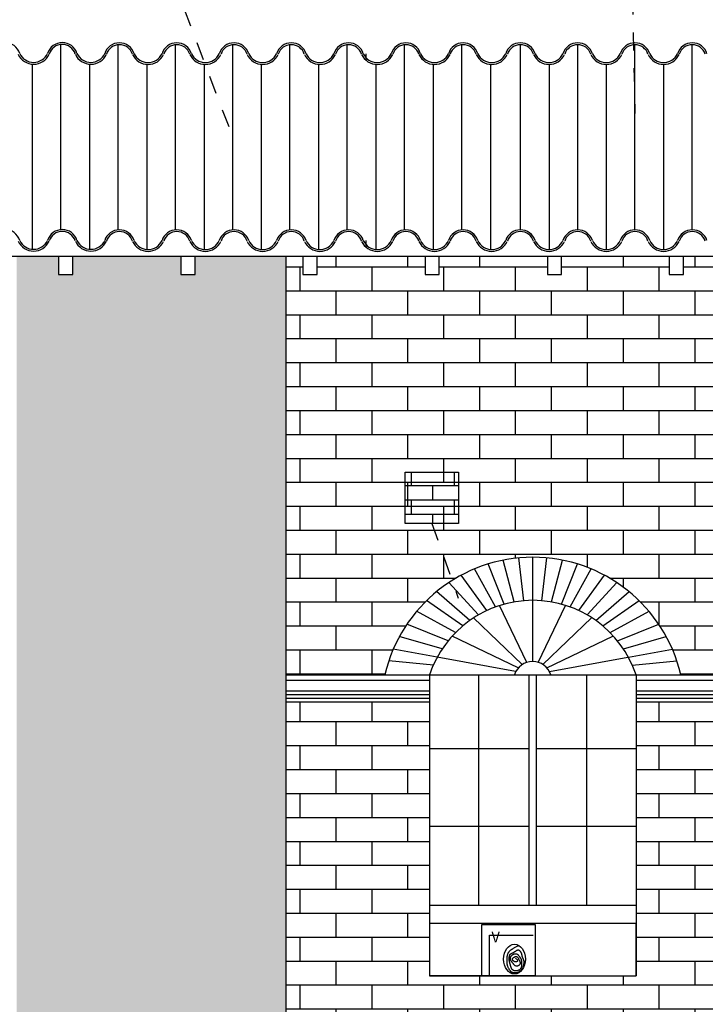
# Model space of a CAD drawing. Extents: x 1791 to 2497, y -287 to 201.
# Drawn here: x 2433 to 2437, y 46 to 51 of the extents above; entities that cross this region are included whole.
import ezdxf

# ---------------------------------------------------------------- set-up
doc = ezdxf.new("R2010")
doc.units = 0
doc.header["$LTSCALE"] = 0.0002
doc.header["$MEASUREMENT"] = 0
doc.linetypes.add('ACAD_ISO02W100', pattern=[15, 12, -3])
for name, color, linetype in [('CAL', 6, 'CONTINUOUS'), ('MUROS', 255, 'CONTINUOUS'), ('PIS', 8, 'CONTINUOUS'), ('TEX', 6, 'CONTINUOUS')]:
    doc.layers.add(name, color=color, linetype=linetype)
doc.layers.add('MURO', color=7, linetype='CONTINUOUS', lineweight=30)
doc.styles.add('STYLE1', font='romans.shx')

msp = doc.modelspace()

# ---------------------------------------------------------------- hatches: boundary and pattern name
at = {"layer": 'MUROS', "linetype": 'ACAD_ISO02W100', "lineweight": -2, "ltscale": 2e-05, "true_color": 0xffc285}
h = msp.add_hatch(dxfattribs=at)
h.set_pattern_fill('AR-BRSTD', color=31, scale=0.05, style=0)
h.set_pattern_definition([(0, (443.52479, -66.78374), (0, 0.13335), []), (90, (443.52479, -66.78374), (-0.2, 0.13335), [0.13335, -0.13335])])
h.paths.add_polyline_path([(2440.1454, 50.0886), (2440.0625, 50.0886), (2440.0625, 49.988), (2439.9835, 49.988), (2439.9835, 50.0886), (2439.3815, 50.0886), (2439.3815, 49.988), (2439.3025, 49.988), (2439.3025, 50.0886), (2438.7004, 50.0886), (2438.7004, 49.988), (2438.6215, 49.988), (2438.6215, 50.0886), (2438.0215, 50.0886), (2438.0215, 49.988), (2437.9425, 49.988), (2437.9425, 50.0886), (2437.3404, 50.0886), (2437.3404, 49.988), (2437.2615, 49.988), (2437.2615, 50.0886), (2436.6594, 50.0886), (2436.6594, 49.988), (2436.5804, 49.988), (2436.5804, 50.0886), (2435.9804, 50.0886), (2435.9804, 49.988), (2435.9015, 49.988), (2435.9015, 50.0886), (2435.2994, 50.0886), (2435.2994, 49.988), (2435.2204, 49.988), (2435.2204, 50.0886), (2434.6184, 50.0886), (2434.6184, 49.988), (2434.5394, 49.988), (2434.5394, 50.0886), (2434.4455, 50.0886), (2434.4455, 47.7585), (2434.9964, 47.7585, -0.794528), (2436.6445, 47.7585), (2437.3954, 47.7585), (2437.9463, 47.7585, -0.794528), (2439.5945, 47.7585), (2440.1454, 47.7585)])
h.paths.add_polyline_path([(2440.1454, 47.6085), (2439.3861, 47.6085), (2439.3454, 47.6085), (2439.3454, 46.0823), (2438.1954, 46.0823), (2438.1954, 47.6085), (2437.1454, 47.6085), (2436.4362, 47.6085), (2436.3955, 47.6085), (2436.3955, 46.0823), (2435.2455, 46.0823), (2435.2455, 47.6085), (2434.4455, 47.6085), (2434.4455, 43.6275), (2434.9964, 43.6275, -0.794528), (2436.6445, 43.6275), (2437.3954, 43.6275), (2437.9463, 43.6275, -0.794528), (2439.5945, 43.6275), (2440.1454, 43.6275)])
h.paths.add_polyline_path([(2440.1454, 43.4775), (2439.3861, 43.4775), (2439.3454, 43.4775), (2439.3454, 41.9514), (2438.1954, 41.9514), (2438.1954, 43.4775), (2437.1454, 43.4775), (2436.4362, 43.4775), (2436.3955, 43.4775), (2436.3955, 41.9514), (2435.2455, 41.9514), (2435.2455, 43.4775), (2434.4455, 43.4775), (2434.4455, 40.8574), (2440.1454, 40.8574)])
at = {"layer": 'TEX', "linetype": 'ACAD_ISO02W100', "lineweight": -2, "ltscale": 2e-05}
h = msp.add_hatch(dxfattribs=at)
h.set_pattern_fill('AR-BRSTD', color=34, scale=0.05, style=0)
h.set_pattern_definition([(0, (443.52479, 4.50772), (0, 0.13335), []), (90, (443.52479, 4.50772), (-0.2, 0.13335), [0.13335, -0.13335])])
h.paths.add_polyline_path([(2423.6191, 48.6335), (2423.6191, 48.4733), (2423.4784, 48.5568, 0.227607), (2422.746, 47.4205), (2424.2725, 45.8343), (2424.3957, 45.8343), (2424.3957, 45.7063), (2424.6456, 45.4466), (2425.8557, 45.4466), (2425.8557, 47.3009, 0.536847)])
h.paths.add_polyline_path([(2434.4455, 50.0886), (2433.9394, 50.0886), (2433.9394, 49.988), (2433.8604, 49.988), (2433.8604, 50.0886), (2433.2584, 50.0886), (2433.2584, 49.988), (2433.1794, 49.988), (2433.1794, 50.0886), (2432.9455, 50.0886), (2432.9455, 40.8574), (2434.4455, 40.8574)])
h.paths.add_polyline_path([(2434.164, 42.8295), (2434.164, 42.1727), (2433.3862, 42.1727), (2433.3862, 42.8295)], flags=16)
h.paths.add_polyline_path([(2442.1453, 50.0886), (2442.1055, 50.0886), (2442.1055, 49.988), (2442.0265, 49.988), (2442.0265, 50.0886), (2441.4245, 50.0886), (2441.4245, 49.988), (2441.3455, 49.988), (2441.3455, 50.0886), (2440.7435, 50.0886), (2440.7435, 49.988), (2440.6645, 49.988), (2440.6645, 50.0886), (2440.1454, 50.0886), (2440.1454, 40.8574), (2442.1453, 40.8574)])
h.paths.add_polyline_path([(2440.7118, 42.7694), (2441.4896, 42.7694), (2441.4896, 42.1126), (2440.7118, 42.1126)], flags=16)
h.paths.add_polyline_path([(2447.3452, 48.8434), (2445.3453, 48.8434), (2445.3453, 40.8574), (2447.3452, 40.8574)])
at = {"layer": 'TEX', "linetype": 'ACAD_ISO02W100', "lineweight": -2, "ltscale": 2e-05, "true_color": 0xffc285}
h = msp.add_hatch(dxfattribs=at)
h.set_pattern_fill('AR-BRSTD', color=31, scale=0.03, style=0)
h.set_pattern_definition([(0, (4.78391, -101.20645), (0, 0.08001), []), (90, (4.78391, -101.20645), (-0.12, 0.08001), [0.08001, -0.08001])])
h.paths.add_polyline_path([(2435.1095, 48.8864), (2435.1095, 48.6018), (2435.4069, 48.6018), (2435.4069, 48.8864)])

# ---------------------------------------------------------------- linework, layer by layer
at = {"layer": 'CAL'}
for points in [[(2435.1095, 48.8864), (2435.4069, 48.8864), (2435.4069, 48.6018), (2435.1095, 48.6018)], [(2435.5368, 46.3669), (2435.8342, 46.3669), (2435.8342, 46.0823), (2435.5368, 46.0823)]]:
    msp.add_lwpolyline(points, close=True, dxfattribs=at)
at = {"layer": 'MURO', "lineweight": -2, "ltscale": 0.001}
msp.add_line((2436.3955, 47.7585), (2436.3955, 46.0823), dxfattribs=at)
at = {"layer": 'MUROS', "lineweight": -2, "ltscale": 0.001}
for p, q in [((2433.1917, 50.2375), (2433.1917, 51.2689)), ((2433.5108, 50.2375), (2433.5108, 51.2689)), ((2433.8299, 50.2375), (2433.8299, 51.2689)), ((2434.1489, 50.2375), (2434.1489, 51.2689)), ((2434.468, 50.2375), (2434.468, 51.2689)), ((2434.787, 50.2375), (2434.787, 51.2689)), ((2435.1061, 50.2375), (2435.1061, 51.2689)), ((2435.4252, 50.2375), (2435.4252, 51.2689)), ((2435.7514, 50.2372), (2435.7514, 51.2686)), ((2436.0705, 50.2372), (2436.0705, 51.2686)), ((2436.3896, 50.2372), (2436.3896, 51.2686)), ((2436.7086, 50.2372), (2436.7086, 51.2686)), ((2433.0318, 51.1602), (2433.0318, 50.1276)), ((2433.3513, 51.159), (2433.3513, 50.1276)), ((2433.6699, 51.1602), (2433.6699, 50.1276)), ((2433.9894, 51.159), (2433.9894, 50.1276)), ((2434.308, 51.1602), (2434.308, 50.1276)), ((2434.6275, 51.159), (2434.6275, 50.1276)), ((2434.9461, 51.1602), (2434.9461, 50.1276)), ((2435.2656, 51.159), (2435.2656, 50.1276)), ((2435.5842, 51.1602), (2435.5842, 50.1276)), ((2435.911, 51.1587), (2435.911, 50.1273)), ((2436.2296, 51.1599), (2436.2296, 50.1273)), ((2436.5491, 51.1587), (2436.5491, 50.1273)), ((2445.3453, 50.0886), (2426.0957, 50.0886)), ((2434.5394, 50.0886), (2433.9394, 50.0886)), ((2434.4455, 50.0886), (2434.4455, 40.8574)), ((2436.5804, 50.0886), (2435.9804, 50.0886))]:
    msp.add_line(p, q, dxfattribs=at)
at = {"layer": 'MUROS', "ltscale": 0.002}
for p, q in [((2434.8912, 51.2184), (2434.8912, 51.1821)), ((2434.8912, 50.177), (2434.8912, 50.1407)), ((2435.7158, 48.1641), (2435.6558, 48.397)), ((2435.7709, 48.1712), (2435.7423, 48.4096)), ((2435.8205, 48.1732), (2435.8205, 48.4132)), ((2435.87, 48.1712), (2435.8986, 48.4096)), ((2435.9251, 48.1641), (2435.9851, 48.397)), ((2435.6124, 48.1364), (2435.4957, 48.3484)), ((2435.6614, 48.1519), (2435.571, 48.3756)), ((2435.9795, 48.1519), (2436.0699, 48.3756)), ((2436.0285, 48.1364), (2436.1452, 48.3484)), ((2435.3531, 48.2724), (2435.5173, 48.0919)), ((2435.5635, 48.116), (2435.4216, 48.3133)), ((2436.0775, 48.116), (2436.2193, 48.3133)), ((2436.2878, 48.2724), (2436.1237, 48.0919)), ((2435.4699, 48.0615), (2435.2845, 48.2217)), ((2436.1711, 48.0615), (2436.3565, 48.2217)), ((2435.4305, 48.031), (2435.2289, 48.1719)), ((2435.8205, 47.8323), (2435.8205, 48.1723)), ((2436.2104, 48.031), (2436.412, 48.1719)), ((2435.3899, 47.9936), (2435.1732, 48.112)), ((2435.7873, 47.8275), (2435.6353, 48.1442)), ((2435.8502, 47.8275), (2436.0022, 48.1442)), ((2436.251, 47.9936), (2436.4677, 48.112)), ((2435.7611, 47.8153), (2435.4897, 48.075)), ((2435.8764, 47.8153), (2436.1478, 48.075)), ((2435.3487, 47.9475), (2435.1187, 48.0397)), ((2436.2922, 47.9475), (2436.5222, 48.0397)), ((2435.3158, 47.9026), (2435.077, 47.9709)), ((2435.7398, 47.7972), (2435.3714, 47.9741)), ((2435.8977, 47.7972), (2436.2661, 47.9741)), ((2436.3251, 47.9026), (2436.5639, 47.9709)), ((2435.2878, 47.8562), (2435.0432, 47.9011)), ((2436.3531, 47.8562), (2436.5977, 47.9011)), ((2435.2665, 47.8128), (2435.0187, 47.8371)), ((2435.725, 47.776), (2435.2878, 47.8562)), ((2435.9126, 47.776), (2436.3497, 47.8562)), ((2436.3744, 47.8128), (2436.6222, 47.8371)), ((2434.4455, 47.7585), (2437.3954, 47.7585)), ((2434.4455, 47.7585), (2437.3954, 47.7585)), ((2434.4455, 47.7285), (2435.2455, 47.7285)), ((2434.9964, 47.7585), (2436.6445, 47.7585)), ((2435.2455, 47.7585), (2435.2455, 46.0823)), ((2435.2455, 47.7585), (2435.2455, 46.0823)), ((2435.2455, 47.7585), (2435.2455, 46.0823)), ((2435.5205, 46.4723), (2435.5205, 47.7585)), ((2435.8005, 46.4723), (2435.8005, 47.7585)), ((2435.8405, 46.4723), (2435.8405, 47.7585)), ((2436.1205, 46.4723), (2436.1205, 47.7585)), ((2436.3955, 47.7585), (2436.3955, 46.0823)), ((2436.3955, 47.7585), (2436.3955, 46.0823)), ((2436.3955, 47.7585), (2436.3955, 46.0823)), ((2436.3955, 47.7285), (2437.3954, 47.7285)), ((2434.4455, 47.6685), (2435.2455, 47.6685)), ((2436.3955, 47.6685), (2437.3954, 47.6685)), ((2434.4455, 47.6485), (2435.2455, 47.6485)), ((2434.4455, 47.6285), (2435.2455, 47.6285)), ((2436.3955, 47.6485), (2437.3954, 47.6485)), ((2436.3955, 47.6285), (2437.3954, 47.6285)), ((2434.4455, 47.6085), (2435.2455, 47.6085)), ((2434.4455, 47.6085), (2435.2455, 47.6085)), ((2436.3955, 47.6085), (2437.3954, 47.6085)), ((2436.4362, 47.6085), (2437.3954, 47.6085)), ((2435.2455, 47.3469), (2435.8005, 47.3469)), ((2435.8405, 47.3469), (2436.3955, 47.3469)), ((2435.2455, 46.9159), (2435.8005, 46.9159)), ((2435.8405, 46.9159), (2436.3955, 46.9159)), ((2436.3955, 46.4723), (2435.2455, 46.4723)), ((2436.3955, 46.3723), (2435.2455, 46.3723)), ((2436.3955, 46.0823), (2436.3955, 46.3723)), ((2435.8342, 46.0823), (2435.2455, 46.0823)), ((2435.2455, 46.0823), (2436.3955, 46.0823))]:
    msp.add_line(p, q, dxfattribs=at)
at = {"layer": 'MUROS', "color": 34, "ltscale": 0.002}
for points in [[(2433.2584, 50.0886), (2433.1794, 50.0886), (2433.1794, 49.988), (2433.2584, 49.988)], [(2433.9394, 50.0886), (2433.8604, 50.0886), (2433.8604, 49.988), (2433.9394, 49.988)], [(2434.6184, 50.0886), (2434.5394, 50.0886), (2434.5394, 49.988), (2434.6184, 49.988)], [(2435.2994, 50.0886), (2435.2204, 50.0886), (2435.2204, 49.988), (2435.2994, 49.988)], [(2435.9804, 50.0886), (2435.9015, 50.0886), (2435.9015, 49.988), (2435.9804, 49.988)], [(2436.6594, 50.0886), (2436.5804, 50.0886), (2436.5804, 49.988), (2436.6594, 49.988)]]:
    msp.add_lwpolyline(points, close=True, dxfattribs=at)
at = {"layer": 'MUROS', "ltscale": 0.002}
for centre, radius, start, end in [((2432.8804, 51.1939), 0.0859, 17.4058, 162.5942), ((2433.1994, 51.1939), 0.0859, 17.4058, 162.5942), ((2433.1994, 51.1939), 0.0759, 17.4058, 162.5942), ((2433.518, 51.1927), 0.0859, 17.4058, 162.5942), ((2433.518, 51.1927), 0.0759, 17.4058, 162.5942), ((2433.8371, 51.1927), 0.0859, 17.4058, 162.5942), ((2433.8371, 51.1927), 0.0759, 17.4058, 162.5942), ((2434.1561, 51.1927), 0.0859, 17.4058, 162.5942), ((2434.1561, 51.1927), 0.0759, 17.4058, 162.5942), ((2434.4752, 51.1927), 0.0859, 17.4058, 162.5942), ((2434.4752, 51.1927), 0.0759, 17.4058, 162.5942), ((2434.7943, 51.1927), 0.0859, 17.4058, 162.5942), ((2434.7943, 51.1927), 0.0759, 17.4058, 162.5942), ((2435.1133, 51.1927), 0.0859, 17.4058, 162.5942), ((2435.1133, 51.1927), 0.0759, 17.4058, 162.5942), ((2435.4324, 51.1927), 0.0859, 17.4058, 162.5942), ((2435.4324, 51.1927), 0.0759, 17.4058, 162.5942), ((2435.7514, 51.1927), 0.0859, 17.4058, 162.5942), ((2435.7514, 51.1927), 0.0759, 17.4058, 162.5942), ((2436.0705, 51.1927), 0.0859, 17.4058, 162.5942), ((2436.0705, 51.1927), 0.0759, 17.4058, 162.5942), ((2436.3896, 51.1927), 0.0859, 17.4058, 162.5942), ((2436.3896, 51.1927), 0.0759, 17.4058, 162.5942), ((2436.7086, 51.1927), 0.0859, 17.4058, 162.5942), ((2436.7086, 51.1927), 0.0759, 17.4058, 162.5942), ((2433.0399, 51.2552), 0.0953, 204.6482, 335.3518), ((2433.0399, 51.2552), 0.0853, 204.6482, 335.3518), ((2433.3589, 51.2552), 0.0953, 204.6482, 335.3518), ((2433.3589, 51.2552), 0.0853, 204.6482, 335.3518), ((2433.6776, 51.254), 0.0953, 204.6482, 335.3518), ((2433.6776, 51.254), 0.0853, 204.6482, 335.3518), ((2433.9966, 51.254), 0.0953, 204.6482, 335.3518), ((2433.9966, 51.254), 0.0853, 204.6482, 335.3518), ((2434.3157, 51.254), 0.0953, 204.6482, 335.3518), ((2434.3157, 51.254), 0.0853, 204.6482, 335.3518), ((2434.6347, 51.254), 0.0953, 204.6482, 335.3518), ((2434.6347, 51.254), 0.0853, 204.6482, 335.3518), ((2434.9538, 51.254), 0.0953, 204.6482, 335.3518), ((2434.9538, 51.254), 0.0853, 204.6482, 335.3518), ((2435.2729, 51.254), 0.0953, 204.6482, 335.3518), ((2435.2729, 51.254), 0.0853, 204.6482, 335.3518), ((2435.5919, 51.254), 0.0953, 204.6482, 335.3518), ((2435.5919, 51.254), 0.0853, 204.6482, 335.3518), ((2435.911, 51.254), 0.0953, 204.6482, 335.3518), ((2435.911, 51.254), 0.0853, 204.6482, 335.3518), ((2436.23, 51.254), 0.0953, 204.6482, 335.3518), ((2436.23, 51.254), 0.0853, 204.6482, 335.3518), ((2436.5491, 51.254), 0.0953, 204.6482, 335.3518), ((2436.5491, 51.254), 0.0853, 204.6482, 335.3518), ((2432.8804, 50.1525), 0.0859, 17.4058, 162.5942), ((2433.1994, 50.1525), 0.0859, 17.4058, 162.5942), ((2433.1994, 50.1525), 0.0759, 17.4058, 162.5942), ((2433.518, 50.1513), 0.0859, 17.4058, 162.5942), ((2433.518, 50.1513), 0.0759, 17.4058, 162.5942), ((2433.8371, 50.1513), 0.0859, 17.4058, 162.5942), ((2433.8371, 50.1513), 0.0759, 17.4058, 162.5942), ((2434.1561, 50.1513), 0.0859, 17.4058, 162.5942), ((2434.1561, 50.1513), 0.0759, 17.4058, 162.5942), ((2434.4752, 50.1513), 0.0859, 17.4058, 162.5942), ((2434.4752, 50.1513), 0.0759, 17.4058, 162.5942), ((2434.7943, 50.1513), 0.0859, 17.4058, 162.5942), ((2434.7943, 50.1513), 0.0759, 17.4058, 162.5942), ((2435.1133, 50.1513), 0.0859, 17.4058, 162.5942), ((2435.1133, 50.1513), 0.0759, 17.4058, 162.5942), ((2435.4324, 50.1513), 0.0859, 17.4058, 162.5942), ((2435.4324, 50.1513), 0.0759, 17.4058, 162.5942), ((2435.7514, 50.1513), 0.0859, 17.4058, 162.5942), ((2435.7514, 50.1513), 0.0759, 17.4058, 162.5942), ((2436.0705, 50.1513), 0.0859, 17.4058, 162.5942), ((2436.0705, 50.1513), 0.0759, 17.4058, 162.5942), ((2436.3896, 50.1513), 0.0859, 17.4058, 162.5942), ((2436.3896, 50.1513), 0.0759, 17.4058, 162.5942), ((2436.7086, 50.1513), 0.0859, 17.4058, 162.5942), ((2436.7086, 50.1513), 0.0759, 17.4058, 162.5942), ((2433.0399, 50.2138), 0.0953, 204.6482, 335.3518), ((2433.0399, 50.2138), 0.0853, 204.6482, 335.3518), ((2433.3589, 50.2138), 0.0953, 204.6482, 335.3518), ((2433.3589, 50.2138), 0.0853, 204.6482, 335.3518), ((2433.6776, 50.2126), 0.0953, 204.6482, 335.3518), ((2433.6776, 50.2126), 0.0853, 204.6482, 335.3518), ((2433.9966, 50.2126), 0.0953, 204.6482, 335.3518), ((2433.9966, 50.2126), 0.0853, 204.6482, 335.3518), ((2434.3157, 50.2126), 0.0953, 204.6482, 335.3518), ((2434.3157, 50.2126), 0.0853, 204.6482, 335.3518), ((2434.6347, 50.2126), 0.0953, 204.6482, 335.3518), ((2434.6347, 50.2126), 0.0853, 204.6482, 335.3518), ((2434.9538, 50.2126), 0.0953, 204.6482, 335.3518), ((2434.9538, 50.2126), 0.0853, 204.6482, 335.3518), ((2435.2729, 50.2126), 0.0953, 204.6482, 335.3518), ((2435.2729, 50.2126), 0.0853, 204.6482, 335.3518), ((2435.5919, 50.2126), 0.0953, 204.6482, 335.3518), ((2435.5919, 50.2126), 0.0853, 204.6482, 335.3518), ((2435.911, 50.2126), 0.0953, 204.6482, 335.3518), ((2435.911, 50.2126), 0.0853, 204.6482, 335.3518), ((2436.23, 50.2126), 0.0953, 204.6482, 335.3518), ((2436.23, 50.2126), 0.0853, 204.6482, 335.3518), ((2436.5491, 50.2126), 0.0953, 204.6482, 335.3518), ((2436.5491, 50.2126), 0.0853, 204.6482, 335.3518), ((2435.8205, 47.5672), 0.846, 13.0638, 166.9362), ((2435.8205, 47.5672), 0.606, 18.3946, 161.6054), ((2435.8194, 47.726), 0.1063, 17.7851, 162.2149)]:
    msp.add_arc(centre, radius, start, end, dxfattribs=at)
at = {"layer": 'PIS'}
for points in [[(2435.5791, 46.0823), (2435.5791, 46.3072), (2435.822, 46.3072)], [(2435.7243, 46.179), (2435.7281, 46.1766), (2435.7309, 46.1742), (2435.733, 46.1721), (2435.7343, 46.17), (2435.735, 46.1681), (2435.7351, 46.1664), (2435.7349, 46.1648), (2435.7343, 46.1634), (2435.7335, 46.1621), (2435.7324, 46.1611), (2435.7312, 46.1603), (2435.7298, 46.1596), (2435.7283, 46.1592), (2435.7266, 46.1591), (2435.7248, 46.1592), (2435.7229, 46.1595), (2435.721, 46.1601), (2435.719, 46.1609), (2435.717, 46.162), (2435.7151, 46.1631), (2435.7132, 46.1644), (2435.7116, 46.1658), (2435.7101, 46.1672), (2435.709, 46.1685), (2435.7081, 46.1699), (2435.7075, 46.1712), (2435.7071, 46.1725), (2435.707, 46.1737), (2435.7072, 46.1749), (2435.7075, 46.1761), (2435.7081, 46.1773), (2435.7088, 46.1785), (2435.7097, 46.1797), (2435.7107, 46.1809), (2435.7119, 46.182), (2435.7131, 46.1832), (2435.7145, 46.1842), (2435.716, 46.1852), (2435.7176, 46.1862), (2435.7193, 46.187), (2435.721, 46.1878), (2435.7228, 46.1884), (2435.7246, 46.1888), (2435.7264, 46.189), (2435.7283, 46.1889), (2435.7301, 46.1885), (2435.7319, 46.1878), (2435.7337, 46.1866), (2435.7354, 46.185), (2435.7371, 46.1831), (2435.7387, 46.1808), (2435.7403, 46.1783), (2435.7417, 46.1757), (2435.7431, 46.1729), (2435.7445, 46.1702), (2435.7457, 46.1674), (2435.7468, 46.1648), (2435.7479, 46.1623), (2435.7487, 46.1599), (2435.7494, 46.1576), (2435.7499, 46.1553), (2435.7501, 46.1531), (2435.75, 46.151), (2435.7496, 46.1489), (2435.7489, 46.1468), (2435.7478, 46.1448), (2435.7465, 46.143), (2435.7449, 46.1412), (2435.7432, 46.1396), (2435.7413, 46.1383), (2435.7393, 46.1371), (2435.7372, 46.1363), (2435.7351, 46.1358), (2435.733, 46.1355), (2435.7309, 46.1355), (2435.7288, 46.1357), (2435.7269, 46.1361), (2435.725, 46.1366), (2435.7234, 46.1373), (2435.7219, 46.138), (2435.7206, 46.1387), (2435.7195, 46.1395), (2435.7186, 46.1403), (2435.7177, 46.1412), (2435.7168, 46.1422), (2435.7159, 46.1434), (2435.7149, 46.1446), (2435.7137, 46.146), (2435.7124, 46.1476), (2435.711, 46.1493), (2435.7094, 46.1511), (2435.7078, 46.153), (2435.7062, 46.1549), (2435.7046, 46.1569), (2435.7031, 46.1588), (2435.7017, 46.1607), (2435.7004, 46.1625), (2435.6993, 46.1643), (2435.6983, 46.1661), (2435.6975, 46.1678), (2435.6968, 46.1695), (2435.6963, 46.1712), (2435.6959, 46.1729), (2435.6956, 46.1746), (2435.6955, 46.1763), (2435.6955, 46.1781), (2435.6956, 46.1798), (2435.6958, 46.1816), (2435.6962, 46.1833), (2435.6967, 46.185), (2435.6973, 46.1867), (2435.698, 46.1883), (2435.6989, 46.1898), (2435.6999, 46.1913), (2435.7009, 46.1927), (2435.7021, 46.194), (2435.7034, 46.1953), (2435.7047, 46.1965), (2435.7061, 46.1977), (2435.7075, 46.1987), (2435.709, 46.1997), (2435.7105, 46.2007), (2435.7121, 46.2015), (2435.7137, 46.2023), (2435.7154, 46.2029), (2435.7171, 46.2034), (2435.7189, 46.2038), (2435.7207, 46.2041), (2435.7226, 46.2043), (2435.7246, 46.2042), (2435.7265, 46.2041), (2435.7285, 46.2037), (2435.7305, 46.2031), (2435.7325, 46.2024), (2435.7344, 46.2014), (2435.7363, 46.2002), (2435.738, 46.1988), (2435.7397, 46.1972), (2435.7413, 46.1954), (2435.7429, 46.1936), (2435.7444, 46.1916), (2435.7458, 46.1897), (2435.7471, 46.1877), (2435.7484, 46.1858), (2435.7496, 46.184), (2435.7508, 46.1823), (2435.7518, 46.1806), (2435.7528, 46.1789), (2435.7537, 46.1772), (2435.7546, 46.1755), (2435.7553, 46.1737), (2435.7559, 46.1717), (2435.7563, 46.1696), (2435.7567, 46.1674), (2435.757, 46.1651), (2435.7572, 46.1628), (2435.7574, 46.1604), (2435.7575, 46.1581), (2435.7575, 46.1558), (2435.7576, 46.1536), (2435.7577, 46.1515), (2435.7577, 46.1494), (2435.7578, 46.1475), (2435.7578, 46.1456), (2435.7578, 46.1438), (2435.7578, 46.142), (2435.7577, 46.1402), (2435.7577, 46.1384), (2435.7576, 46.1365), (2435.7574, 46.1347), (2435.7571, 46.1328), (2435.7568, 46.131), (2435.7563, 46.1291), (2435.7556, 46.1273), (2435.7548, 46.1254), (2435.7538, 46.1236), (2435.7526, 46.1218), (2435.7511, 46.1201), (2435.7495, 46.1184), (2435.7477, 46.1168), (2435.7457, 46.1152), (2435.7436, 46.1138), (2435.7414, 46.1126), (2435.739, 46.1115), (2435.7366, 46.1106), (2435.7341, 46.1098), (2435.7316, 46.1093), (2435.729, 46.1089), (2435.7265, 46.1087), (2435.7239, 46.1087), (2435.7215, 46.109), (2435.719, 46.1094), (2435.7167, 46.11), (2435.7145, 46.1108), (2435.7124, 46.1117), (2435.7104, 46.1128), (2435.7085, 46.1141), (2435.7069, 46.1155), (2435.7054, 46.117), (2435.704, 46.1185), (2435.7029, 46.1202), (2435.702, 46.122), (2435.7012, 46.1238), (2435.7005, 46.1256), (2435.6999, 46.1275), (2435.6993, 46.1294), (2435.6988, 46.1313), (2435.6983, 46.1332), (2435.6977, 46.1351), (2435.6971, 46.137), (2435.6965, 46.1389), (2435.6959, 46.1408), (2435.6953, 46.1427), (2435.6947, 46.1447), (2435.6941, 46.1466), (2435.6936, 46.1487), (2435.693, 46.1507), (2435.6925, 46.1528), (2435.692, 46.155), (2435.6915, 46.1571), (2435.6911, 46.1592), (2435.6906, 46.1612), (2435.6903, 46.1632), (2435.6899, 46.1651), (2435.6896, 46.1669), (2435.6893, 46.1686), (2435.6891, 46.1702), (2435.689, 46.1719), (2435.6888, 46.1736), (2435.6888, 46.1753), (2435.6888, 46.1771), (2435.6888, 46.1789), (2435.6889, 46.1809), (2435.6891, 46.183), (2435.6894, 46.1851), (2435.6897, 46.1872), (2435.69, 46.1893), (2435.6904, 46.1914), (2435.6909, 46.1933), (2435.6914, 46.1951), (2435.6919, 46.1967), (2435.6924, 46.1981), (2435.6931, 46.1994), (2435.6937, 46.2005), (2435.6945, 46.2016), (2435.6953, 46.2025), (2435.6962, 46.2033), (2435.6971, 46.204), (2435.6982, 46.2047), (2435.6993, 46.2054), (2435.7005, 46.206), (2435.7018, 46.2065), (2435.7031, 46.2071), (2435.7045, 46.2077), (2435.7059, 46.2083), (2435.7073, 46.2089), (2435.7087, 46.2095), (2435.7102, 46.2102), (2435.7117, 46.2109), (2435.7131, 46.2117), (2435.7147, 46.2125), (2435.7162, 46.2134), (2435.7178, 46.2143), (2435.7194, 46.2153), (2435.721, 46.2163), (2435.7226, 46.2174), (2435.7242, 46.2185), (2435.7259, 46.2196), (2435.7274, 46.2207), (2435.729, 46.2217), (2435.7304, 46.2227), (2435.7318, 46.2236), (2435.7331, 46.2244), (2435.7343, 46.2251), (2435.7354, 46.2257), (2435.7365, 46.2262), (2435.7374, 46.2266), (2435.7383, 46.2269), (2435.7392, 46.227), (2435.74, 46.227), (2435.7407, 46.2269), (2435.7415, 46.2266), (2435.7422, 46.2263), (2435.7428, 46.2258), (2435.7435, 46.2253), (2435.7442, 46.2247), (2435.7449, 46.224), (2435.7456, 46.2232), (2435.7464, 46.2224), (2435.7472, 46.2216), (2435.748, 46.2207), (2435.7488, 46.2198), (2435.7496, 46.2188), (2435.7504, 46.2177), (2435.7513, 46.2166), (2435.752, 46.2155), (2435.7528, 46.2142), (2435.7535, 46.213), (2435.7542, 46.2116), (2435.7549, 46.2103), (2435.7555, 46.2088), (2435.7561, 46.2074), (2435.7566, 46.2059), (2435.757, 46.2044), (2435.7575, 46.2028), (2435.7578, 46.2012), (2435.7582, 46.1996), (2435.7585, 46.1981), (2435.7588, 46.1965), (2435.7591, 46.195), (2435.7594, 46.1935), (2435.7597, 46.192), (2435.7601, 46.1906), (2435.7604, 46.1892), (2435.7609, 46.1879), (2435.7613, 46.1866), (2435.7618, 46.1853), (2435.7623, 46.1839), (2435.763, 46.1825), (2435.7636, 46.1811), (2435.7644, 46.1795), (2435.7652, 46.178), (2435.766, 46.1763), (2435.7668, 46.1746), (2435.7676, 46.1729), (2435.7683, 46.1711), (2435.769, 46.1694), (2435.7695, 46.1676), (2435.7699, 46.1658), (2435.7702, 46.164), (2435.7704, 46.1622), (2435.7705, 46.1603), (2435.7704, 46.1583), (2435.7703, 46.1563), (2435.7702, 46.1542), (2435.77, 46.1519), (2435.7697, 46.1495), (2435.7694, 46.147), (2435.769, 46.1445), (2435.7686, 46.1418), (2435.7681, 46.1392), (2435.7675, 46.1365), (2435.7668, 46.1339), (2435.766, 46.1313), (2435.7651, 46.1288), (2435.7641, 46.1264), (2435.7631, 46.124), (2435.762, 46.1218), (2435.7608, 46.1197), (2435.7595, 46.1177), (2435.7582, 46.1159), (2435.7569, 46.1143), (2435.7555, 46.1128), (2435.7542, 46.1114), (2435.7528, 46.1102), (2435.7514, 46.1091), (2435.7501, 46.1081), (2435.7487, 46.1071), (2435.7474, 46.1062), (2435.7461, 46.1053), (2435.7448, 46.1044), (2435.7436, 46.1036), (2435.7424, 46.1027), (2435.7411, 46.1019), (2435.7398, 46.1012), (2435.7385, 46.1005), (2435.7371, 46.0999), (2435.7357, 46.0994), (2435.7342, 46.099), (2435.7326, 46.0987), (2435.7309, 46.0985), (2435.7291, 46.0983), (2435.7273, 46.0982), (2435.7255, 46.0982), (2435.7236, 46.0982), (2435.7217, 46.0982), (2435.7198, 46.0982), (2435.7179, 46.0982), (2435.716, 46.0983), (2435.7141, 46.0984), (2435.7122, 46.0986), (2435.7104, 46.0989), (2435.7086, 46.0993), (2435.7068, 46.0999), (2435.7051, 46.1006), (2435.7035, 46.1014), (2435.7019, 46.1024), (2435.7003, 46.1037), (2435.6987, 46.105), (2435.6972, 46.1066), (2435.6957, 46.1084), (2435.6941, 46.1103), (2435.6926, 46.1125), (2435.691, 46.1148), (2435.6895, 46.1172), (2435.688, 46.1197), (2435.6866, 46.1223), (2435.6852, 46.125), (2435.6839, 46.1276), (2435.6828, 46.1301), (2435.6817, 46.1326), (2435.6808, 46.135), (2435.68, 46.1374), (2435.6793, 46.1398), (2435.6787, 46.1422), (2435.6782, 46.1446), (2435.6778, 46.147), (2435.6775, 46.1495), (2435.6772, 46.1521), (2435.677, 46.1548), (2435.6769, 46.1575), (2435.6768, 46.1602), (2435.6768, 46.163), (2435.6768, 46.1657), (2435.6768, 46.1684), (2435.6768, 46.171), (2435.6769, 46.1735), (2435.677, 46.176), (2435.6771, 46.1785), (2435.6773, 46.1809), (2435.6775, 46.1833), (2435.6778, 46.1857), (2435.6781, 46.1882), (2435.6785, 46.1907), (2435.679, 46.1933), (2435.6796, 46.196), (2435.6802, 46.1986), (2435.681, 46.2013), (2435.6819, 46.2039), (2435.6829, 46.2065), (2435.684, 46.209), (2435.6852, 46.2113), (2435.6866, 46.2136), (2435.6881, 46.2157), (2435.6897, 46.2177), (2435.6913, 46.2196), (2435.693, 46.2213), (2435.6947, 46.2229), (2435.6964, 46.2244), (2435.6981, 46.2258), (2435.6997, 46.227), (2435.7014, 46.2282), (2435.7031, 46.2293), (2435.7049, 46.2304), (2435.7067, 46.2315), (2435.7088, 46.2327), (2435.7111, 46.234), (2435.7136, 46.2354), (2435.7164, 46.237), (2435.7194, 46.2387), (2435.7226, 46.2404), (2435.7259, 46.2423), (2435.7293, 46.2441), (2435.7326, 46.2459), (2435.7359, 46.2477), (2435.739, 46.2494)]]:
    msp.add_lwpolyline(points, dxfattribs=at)
msp.add_ellipse((2435.7184, 46.1746), major_axis=(0, -0.0829), ratio=0.737834, dxfattribs=at)
at = {"layer": 'TEX', "color": 6, "linetype": 'ACAD_ISO02W100', "lineweight": -2, "ltscale": 2e-05}
for p, q in [((2436.3703, 51.7368), (2436.3896, 50.8854)), ((2433.8072, 51.6538), (2434.1489, 50.7532)), ((2435.2582, 48.6018), (2435.4053, 48.1848))]:
    msp.add_line(p, q, dxfattribs=at)

# ---------------------------------------------------------------- texts
at = {"layer": 'PIS', "style": 'STYLE1'}
msp.add_text('V', height=0.0589, dxfattribs=at).set_placement((2435.5903, 46.2681))

doc.saveas('drawing.dxf')
